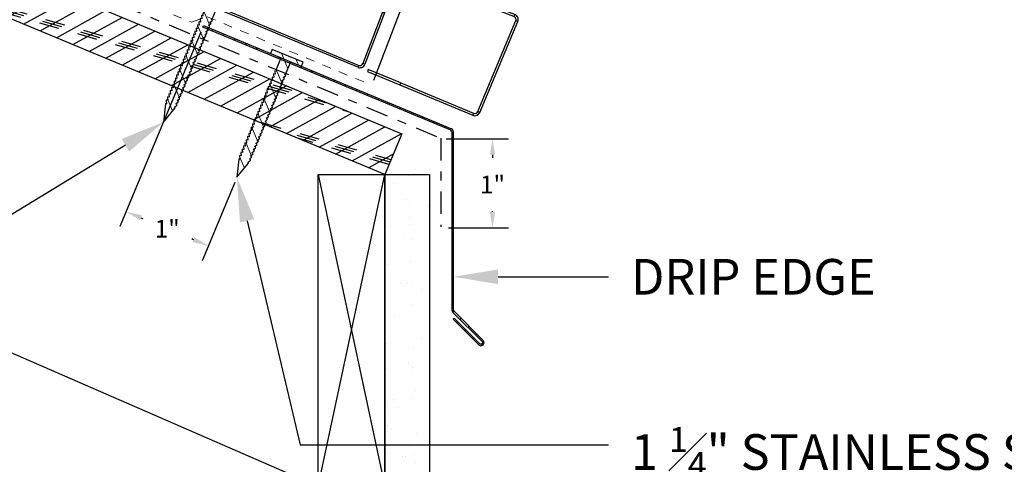
# Model space of a CAD drawing. Units: inches. Extents: x 39 to 246, y -478 to -303.
# Drawn here: x 111 to 122, y -408 to -403 of the extents above; entities that cross this region are included whole.
import ezdxf
from ezdxf import colors
from ezdxf.entities.mleader import LeaderData, LeaderLine
from ezdxf.math import Vec2, Vec3

# ---------------------------------------------------------------- set-up
doc = ezdxf.new("R2010")
doc.units = ezdxf.units.IN
doc.header["$MEASUREMENT"] = 0
doc.linetypes.add('DASHDOT2', pattern=[0.5, 0.25, -0.125, 0, -0.125])
doc.linetypes.add('DASHED', pattern=[0.75, 0.5, -0.25])
doc.layers.get('0').update_dxf_attribs({"color": 9})
for name, color, linetype in [('DIMENSION', 4, 'Continuous'), ('GENERAL CONSTRUCTION LIGHT', 251, 'Continuous'), ('TESLA Detail Roll', 240, 'DASHDOT2'), ('TESLA Drip Edge', 9, 'Continuous'), ('TESLA Fasteners (Ring Shank Nail)', 253, 'Continuous'), ('TESLA Vented Riser', 5, 'Continuous'), ('TEXT', 4, 'Continuous')]:
    doc.layers.add(name, color=color, linetype=linetype)
doc.layers.add('TESLA Underlayment', color=4, linetype='DASHED', lineweight=20)
doc.styles.add('SLDTEXTSTYLE0', font='TXT', dxfattribs={"width": 0.75})
doc.styles.get("Standard").update_dxf_attribs({"font": 'arial.ttf'})
doc.dimstyles.get("Standard").update_dxf_attribs({"dimtxt": 0.18, "dimasz": 0.18, "dimexe": 0.18, "dimexo": 0.0625, "dimgap": 0.09, "dimtad": 0, "dimtih": 1, "dimtoh": 1, "dimdec": 4, "dimzin": 0, "dimdsep": 46, "dimtxsty": 'Standard', "dimcen": 0.09, "dimadec": 0, "dimazin": 0, "dimtfac": 1, "dimtdec": 4, "dimtofl": 0, "dimtmove": 0, "dimatfit": 3, "dimfxl": 1, "dimtolj": 1, "dimtzin": 0, "dimarcsym": 0})

# ---------------------------------------------------------------- blocks, each defined once
blk = doc.blocks.new('Vented Riser')
at = {"layer": 'TESLA Vented Riser', "linetype": 'Continuous', "lineweight": 25}
for p, q in [((119.372, 54.806), (119.381, 54.828)), ((121.49, 53.908), (119.372, 54.806)), ((120.787, 54.232), (119.381, 54.828)), ((119.02, 54.682), (118.968, 54.56)), ((119.042, 54.672), (118.99, 54.55)), ((119.02, 54.682), (119.042, 54.672)), ((117.209, 54.585), (117.199, 54.563)), ((117.199, 54.563), (117.556, 54.398)), ((117.566, 54.42), (117.209, 54.585)), ((118.99, 54.55), (118.968, 54.56)), ((119, 54.481), (119.009, 54.503)), ((119, 54.481), (119.999, 54.057)), ((119.009, 54.503), (120.008, 54.08)), ((117.556, 54.398), (117.566, 54.42)), ((119.719, 53.402), (117.556, 54.398)), ((119.729, 53.423), (117.566, 54.42)), ((121.499, 53.93), (120.787, 54.232)), ((120.018, 54.01), (119.777, 53.442)), ((120.04, 54.001), (119.799, 53.433)), ((120.008, 54.08), (119.999, 54.057)), ((120.018, 54.01), (120.04, 54.001)), ((121.499, 53.93), (121.49, 53.908)), ((121.046, 52.856), (121.509, 53.86)), ((121.068, 52.846), (121.53, 53.85)), ((121.509, 53.86), (121.53, 53.85)), ((119.799, 53.433), (119.777, 53.442)), ((119.729, 53.423), (119.719, 53.402)), ((119.835, 53.375), (119.825, 53.353)), ((119.825, 53.353), (120.183, 53.188)), ((120.193, 53.21), (119.835, 53.375)), ((120.183, 53.188), (120.193, 53.21)), ((120.183, 53.188), (120.988, 52.817)), ((120.193, 53.21), (120.998, 52.839)), ((120.998, 52.839), (120.988, 52.817)), ((121.068, 52.846), (121.046, 52.856))]:
    blk.add_line(p, q, dxfattribs=at)
for centre, radius, start, end in [((119.274, 54.574), 0.276, 67.0315, 157.0315), ((119.274, 54.574), 0.252, 67.0315, 157.0315), ((119.023, 54.536), 0.06, 157.0315, 247.0315), ((119.023, 54.536), 0.036, 157.0315, 247.0315), ((119.985, 54.024), 0.036, 337.0315, 67.0315), ((119.985, 54.024), 0.06, 337.0315, 67.0315), ((121.476, 53.875), 0.036, 335.2617, 67.0315), ((121.476, 53.875), 0.06, 335.2617, 67.0315), ((119.744, 53.456), 0.036, 245.2617, 337.0315), ((119.744, 53.456), 0.06, 245.2617, 337.0315), ((121.013, 52.871), 0.06, 245.2617, 335.2617), ((121.013, 52.871), 0.036, 245.2617, 335.2617)]:
    blk.add_arc(centre, radius, start, end, dxfattribs=at)
blk = doc.blocks.new('Ring Shank Nail 1.25 IN')
at = {"layer": 'TESLA Fasteners (Ring Shank Nail)', "linetype": 'Continuous', "lineweight": 18}
h = blk.add_hatch(dxfattribs=at)
h.set_pattern_fill('ANSI31', color=256, style=0)
h.set_pattern_definition([(45, (62.82172, -53.01558), (-0.0883883, 0.0883883), [])])
edge = h.paths.add_edge_path(flags=0)
edge.add_line((68.309, -50.889), (68.307, -50.889))
edge.add_line((68.307, -50.889), (68.298, -50.893))
edge.add_line((68.298, -50.893), (68.357, -51.091))
edge.add_line((68.357, -51.091), (68.415, -50.893))
edge.add_line((68.415, -50.893), (68.406, -50.889))
edge.add_line((68.406, -50.889), (68.404, -50.889))
edge.add_line((68.404, -50.889), (68.422, -50.857))
edge.add_line((68.422, -50.857), (68.422, -50.851))
edge.add_line((68.422, -50.851), (68.406, -50.848))
edge.add_line((68.406, -50.848), (68.422, -50.819))
edge.add_line((68.422, -50.819), (68.422, -50.813))
edge.add_line((68.422, -50.813), (68.406, -50.81))
edge.add_line((68.406, -50.81), (68.422, -50.781))
edge.add_line((68.422, -50.781), (68.422, -50.775))
edge.add_line((68.422, -50.775), (68.406, -50.772))
edge.add_line((68.406, -50.772), (68.422, -50.743))
edge.add_line((68.422, -50.743), (68.422, -50.737))
edge.add_line((68.422, -50.737), (68.406, -50.734))
edge.add_line((68.406, -50.734), (68.422, -50.705))
edge.add_line((68.422, -50.705), (68.422, -50.699))
edge.add_line((68.422, -50.699), (68.406, -50.696))
edge.add_line((68.406, -50.696), (68.422, -50.667))
edge.add_line((68.422, -50.667), (68.422, -50.661))
edge.add_line((68.422, -50.661), (68.406, -50.658))
edge.add_line((68.406, -50.658), (68.422, -50.628))
edge.add_line((68.422, -50.628), (68.422, -50.623))
edge.add_line((68.422, -50.623), (68.406, -50.62))
edge.add_line((68.406, -50.62), (68.422, -50.59))
edge.add_line((68.422, -50.59), (68.422, -50.585))
edge.add_line((68.422, -50.585), (68.406, -50.582))
edge.add_line((68.406, -50.582), (68.422, -50.552))
edge.add_line((68.422, -50.552), (68.422, -50.546))
edge.add_line((68.422, -50.546), (68.406, -50.544))
edge.add_line((68.406, -50.544), (68.422, -50.514))
edge.add_line((68.422, -50.514), (68.422, -50.508))
edge.add_line((68.422, -50.508), (68.406, -50.506))
edge.add_line((68.406, -50.506), (68.422, -50.476))
edge.add_line((68.422, -50.476), (68.422, -50.47))
edge.add_line((68.422, -50.47), (68.406, -50.468))
edge.add_line((68.406, -50.468), (68.422, -50.438))
edge.add_line((68.422, -50.438), (68.422, -50.432))
edge.add_line((68.422, -50.432), (68.406, -50.429))
edge.add_line((68.406, -50.429), (68.422, -50.4))
edge.add_line((68.422, -50.4), (68.422, -50.394))
edge.add_line((68.422, -50.394), (68.406, -50.391))
edge.add_line((68.406, -50.391), (68.422, -50.362))
edge.add_line((68.422, -50.362), (68.422, -50.356))
edge.add_line((68.422, -50.356), (68.406, -50.353))
edge.add_line((68.406, -50.353), (68.422, -50.324))
edge.add_line((68.422, -50.324), (68.422, -50.318))
edge.add_line((68.422, -50.318), (68.406, -50.315))
edge.add_line((68.406, -50.315), (68.422, -50.286))
edge.add_line((68.422, -50.286), (68.422, -50.28))
edge.add_line((68.422, -50.28), (68.406, -50.277))
edge.add_line((68.406, -50.277), (68.422, -50.248))
edge.add_line((68.422, -50.248), (68.422, -50.242))
edge.add_line((68.422, -50.242), (68.406, -50.239))
edge.add_line((68.406, -50.239), (68.422, -50.21))
edge.add_line((68.422, -50.21), (68.422, -50.204))
edge.add_line((68.422, -50.204), (68.406, -50.201))
edge.add_line((68.406, -50.201), (68.422, -50.172))
edge.add_line((68.422, -50.172), (68.422, -50.166))
edge.add_line((68.422, -50.166), (68.406, -50.163))
edge.add_line((68.406, -50.163), (68.422, -50.134))
edge.add_line((68.422, -50.134), (68.422, -50.128))
edge.add_line((68.422, -50.128), (68.406, -50.125))
edge.add_line((68.406, -50.125), (68.422, -50.096))
edge.add_line((68.422, -50.096), (68.422, -50.09))
edge.add_line((68.422, -50.09), (68.406, -50.087))
edge.add_line((68.406, -50.087), (68.422, -50.058))
edge.add_line((68.422, -50.058), (68.422, -50.052))
edge.add_line((68.422, -50.052), (68.406, -50.049))
edge.add_line((68.406, -50.049), (68.422, -50.02))
edge.add_line((68.422, -50.02), (68.422, -50.014))
edge.add_line((68.422, -50.014), (68.406, -50.011))
edge.add_line((68.406, -50.011), (68.422, -49.982))
edge.add_line((68.422, -49.982), (68.422, -49.976))
edge.add_line((68.422, -49.976), (68.406, -49.973))
edge.add_line((68.406, -49.973), (68.422, -49.944))
edge.add_line((68.422, -49.944), (68.422, -49.938))
edge.add_line((68.422, -49.938), (68.406, -49.935))
edge.add_line((68.406, -49.935), (68.422, -49.906))
edge.add_line((68.422, -49.906), (68.422, -49.9))
edge.add_line((68.422, -49.9), (68.406, -49.897))
edge.add_line((68.406, -49.897), (68.422, -49.868))
edge.add_line((68.422, -49.868), (68.422, -49.862))
edge.add_line((68.422, -49.862), (68.406, -49.859))
edge.add_line((68.406, -49.859), (68.422, -49.83))
edge.add_line((68.422, -49.83), (68.422, -49.824))
edge.add_line((68.422, -49.824), (68.404, -49.82))
edge.add_line((68.404, -49.82), (68.416, -49.815))
edge.add_line((68.416, -49.815), (68.416, -49.669))
edge.add_arc((68.422, -49.669), 0.00591, 90, 180, ccw=False)
edge.add_line((68.422, -49.663), (68.544, -49.663))
edge.add_line((68.544, -49.663), (68.544, -49.614))
edge.add_line((68.544, -49.614), (68.169, -49.614))
edge.add_line((68.169, -49.614), (68.169, -49.663))
edge.add_line((68.169, -49.663), (68.291, -49.663))
edge.add_arc((68.291, -49.669), 0.00591, 0, 90, ccw=False)
edge.add_line((68.297, -49.669), (68.297, -49.815))
edge.add_line((68.297, -49.815), (68.309, -49.82))
edge.add_line((68.309, -49.82), (68.291, -49.824))
edge.add_line((68.291, -49.824), (68.291, -49.83))
edge.add_line((68.291, -49.83), (68.307, -49.859))
edge.add_line((68.307, -49.859), (68.291, -49.862))
edge.add_line((68.291, -49.862), (68.291, -49.868))
edge.add_line((68.291, -49.868), (68.307, -49.897))
edge.add_line((68.307, -49.897), (68.291, -49.9))
edge.add_line((68.291, -49.9), (68.291, -49.906))
edge.add_line((68.291, -49.906), (68.307, -49.935))
edge.add_line((68.307, -49.935), (68.291, -49.938))
edge.add_line((68.291, -49.938), (68.291, -49.944))
edge.add_line((68.291, -49.944), (68.307, -49.973))
edge.add_line((68.307, -49.973), (68.291, -49.976))
edge.add_line((68.291, -49.976), (68.291, -49.982))
edge.add_line((68.291, -49.982), (68.307, -50.011))
edge.add_line((68.307, -50.011), (68.291, -50.014))
edge.add_line((68.291, -50.014), (68.291, -50.02))
edge.add_line((68.291, -50.02), (68.307, -50.049))
edge.add_line((68.307, -50.049), (68.291, -50.052))
edge.add_line((68.291, -50.052), (68.291, -50.058))
edge.add_line((68.291, -50.058), (68.307, -50.087))
edge.add_line((68.307, -50.087), (68.291, -50.09))
edge.add_line((68.291, -50.09), (68.291, -50.096))
edge.add_line((68.291, -50.096), (68.307, -50.125))
edge.add_line((68.307, -50.125), (68.291, -50.128))
edge.add_line((68.291, -50.128), (68.291, -50.134))
edge.add_line((68.291, -50.134), (68.307, -50.163))
edge.add_line((68.307, -50.163), (68.291, -50.166))
edge.add_line((68.291, -50.166), (68.291, -50.172))
edge.add_line((68.291, -50.172), (68.307, -50.201))
edge.add_line((68.307, -50.201), (68.291, -50.204))
edge.add_line((68.291, -50.204), (68.291, -50.21))
edge.add_line((68.291, -50.21), (68.307, -50.239))
edge.add_line((68.307, -50.239), (68.291, -50.242))
edge.add_line((68.291, -50.242), (68.291, -50.248))
edge.add_line((68.291, -50.248), (68.307, -50.277))
edge.add_line((68.307, -50.277), (68.291, -50.28))
edge.add_line((68.291, -50.28), (68.291, -50.286))
edge.add_line((68.291, -50.286), (68.307, -50.315))
edge.add_line((68.307, -50.315), (68.291, -50.318))
edge.add_line((68.291, -50.318), (68.291, -50.324))
edge.add_line((68.291, -50.324), (68.307, -50.353))
edge.add_line((68.307, -50.353), (68.291, -50.356))
edge.add_line((68.291, -50.356), (68.291, -50.362))
edge.add_line((68.291, -50.362), (68.307, -50.391))
edge.add_line((68.307, -50.391), (68.291, -50.394))
edge.add_line((68.291, -50.394), (68.291, -50.4))
edge.add_line((68.291, -50.4), (68.307, -50.429))
edge.add_line((68.307, -50.429), (68.291, -50.432))
edge.add_line((68.291, -50.432), (68.291, -50.438))
edge.add_line((68.291, -50.438), (68.307, -50.468))
edge.add_line((68.307, -50.468), (68.291, -50.47))
edge.add_line((68.291, -50.47), (68.291, -50.476))
edge.add_line((68.291, -50.476), (68.307, -50.506))
edge.add_line((68.307, -50.506), (68.291, -50.508))
edge.add_line((68.291, -50.508), (68.291, -50.514))
edge.add_line((68.291, -50.514), (68.307, -50.544))
edge.add_line((68.307, -50.544), (68.291, -50.546))
edge.add_line((68.291, -50.546), (68.291, -50.552))
edge.add_line((68.291, -50.552), (68.307, -50.582))
edge.add_line((68.307, -50.582), (68.291, -50.585))
edge.add_line((68.291, -50.585), (68.291, -50.59))
edge.add_line((68.291, -50.59), (68.307, -50.62))
edge.add_line((68.307, -50.62), (68.291, -50.623))
edge.add_line((68.291, -50.623), (68.291, -50.628))
edge.add_line((68.291, -50.628), (68.307, -50.658))
edge.add_line((68.307, -50.658), (68.291, -50.661))
edge.add_line((68.291, -50.661), (68.291, -50.667))
edge.add_line((68.291, -50.667), (68.307, -50.696))
edge.add_line((68.307, -50.696), (68.291, -50.699))
edge.add_line((68.291, -50.699), (68.291, -50.705))
edge.add_line((68.291, -50.705), (68.307, -50.734))
edge.add_line((68.307, -50.734), (68.291, -50.737))
edge.add_line((68.291, -50.737), (68.291, -50.743))
edge.add_line((68.291, -50.743), (68.307, -50.772))
edge.add_line((68.307, -50.772), (68.291, -50.775))
edge.add_line((68.291, -50.775), (68.291, -50.781))
edge.add_line((68.291, -50.781), (68.307, -50.81))
edge.add_line((68.307, -50.81), (68.291, -50.813))
edge.add_line((68.291, -50.813), (68.291, -50.819))
edge.add_line((68.291, -50.819), (68.307, -50.848))
edge.add_line((68.307, -50.848), (68.291, -50.851))
edge.add_line((68.291, -50.851), (68.291, -50.857))
edge.add_line((68.291, -50.857), (68.309, -50.889))
at = {"layer": 'TESLA Fasteners (Ring Shank Nail)', "linetype": 'Continuous', "lineweight": 25}
for p, q in [((68.169, -49.663), (68.169, -49.614)), ((68.169, -49.614), (68.544, -49.614)), ((68.291, -49.663), (68.169, -49.663)), ((68.297, -49.815), (68.297, -49.669)), ((68.416, -49.669), (68.416, -49.815)), ((68.544, -49.663), (68.422, -49.663)), ((68.544, -49.614), (68.544, -49.663)), ((68.291, -49.824), (68.309, -49.82)), ((68.291, -49.83), (68.291, -49.824)), ((68.307, -49.859), (68.291, -49.83)), ((68.291, -49.862), (68.307, -49.859)), ((68.291, -49.868), (68.291, -49.862)), ((68.307, -49.897), (68.291, -49.868)), ((68.291, -49.9), (68.307, -49.897)), ((68.291, -49.906), (68.291, -49.9)), ((68.307, -49.935), (68.291, -49.906)), ((68.309, -49.82), (68.297, -49.815)), ((68.416, -49.815), (68.404, -49.82)), ((68.404, -49.82), (68.422, -49.824)), ((68.422, -49.83), (68.406, -49.859)), ((68.406, -49.859), (68.422, -49.862)), ((68.422, -49.868), (68.406, -49.897)), ((68.406, -49.897), (68.422, -49.9)), ((68.422, -49.906), (68.406, -49.935)), ((68.422, -49.824), (68.422, -49.83)), ((68.422, -49.862), (68.422, -49.868)), ((68.422, -49.9), (68.422, -49.906)), ((68.291, -49.938), (68.307, -49.935)), ((68.291, -49.944), (68.291, -49.938)), ((68.307, -49.973), (68.291, -49.944)), ((68.291, -49.976), (68.307, -49.973)), ((68.291, -49.982), (68.291, -49.976)), ((68.307, -50.011), (68.291, -49.982)), ((68.291, -50.014), (68.307, -50.011)), ((68.291, -50.02), (68.291, -50.014)), ((68.406, -49.935), (68.422, -49.938)), ((68.422, -49.944), (68.406, -49.973)), ((68.406, -49.973), (68.422, -49.976)), ((68.422, -49.982), (68.406, -50.011)), ((68.406, -50.011), (68.422, -50.014)), ((68.422, -49.938), (68.422, -49.944)), ((68.422, -49.976), (68.422, -49.982)), ((68.422, -50.014), (68.422, -50.02)), ((68.307, -50.049), (68.291, -50.02)), ((68.291, -50.052), (68.307, -50.049)), ((68.291, -50.058), (68.291, -50.052)), ((68.307, -50.087), (68.291, -50.058)), ((68.291, -50.09), (68.307, -50.087)), ((68.291, -50.096), (68.291, -50.09)), ((68.307, -50.125), (68.291, -50.096)), ((68.291, -50.128), (68.307, -50.125)), ((68.291, -50.134), (68.291, -50.128)), ((68.422, -50.02), (68.406, -50.049)), ((68.406, -50.049), (68.422, -50.052)), ((68.422, -50.058), (68.406, -50.087)), ((68.406, -50.087), (68.422, -50.09)), ((68.422, -50.096), (68.406, -50.125)), ((68.406, -50.125), (68.422, -50.128)), ((68.422, -50.052), (68.422, -50.058)), ((68.422, -50.09), (68.422, -50.096)), ((68.422, -50.128), (68.422, -50.134)), ((68.307, -50.163), (68.291, -50.134)), ((68.291, -50.166), (68.307, -50.163)), ((68.291, -50.172), (68.291, -50.166)), ((68.307, -50.201), (68.291, -50.172)), ((68.291, -50.204), (68.307, -50.201)), ((68.291, -50.21), (68.291, -50.204)), ((68.307, -50.239), (68.291, -50.21)), ((68.422, -50.134), (68.406, -50.163)), ((68.406, -50.163), (68.422, -50.166)), ((68.422, -50.172), (68.406, -50.201)), ((68.406, -50.201), (68.422, -50.204)), ((68.422, -50.21), (68.406, -50.239)), ((68.422, -50.166), (68.422, -50.172)), ((68.422, -50.204), (68.422, -50.21)), ((68.291, -50.242), (68.307, -50.239)), ((68.291, -50.248), (68.291, -50.242)), ((68.307, -50.277), (68.291, -50.248)), ((68.291, -50.28), (68.307, -50.277)), ((68.291, -50.286), (68.291, -50.28)), ((68.307, -50.315), (68.291, -50.286)), ((68.291, -50.318), (68.307, -50.315)), ((68.291, -50.324), (68.291, -50.318)), ((68.307, -50.353), (68.291, -50.324)), ((68.406, -50.239), (68.422, -50.242)), ((68.422, -50.248), (68.406, -50.277)), ((68.406, -50.277), (68.422, -50.28)), ((68.422, -50.286), (68.406, -50.315)), ((68.406, -50.315), (68.422, -50.318)), ((68.422, -50.324), (68.406, -50.353)), ((68.422, -50.242), (68.422, -50.248)), ((68.422, -50.28), (68.422, -50.286)), ((68.422, -50.318), (68.422, -50.324)), ((68.291, -50.356), (68.307, -50.353)), ((68.291, -50.362), (68.291, -50.356)), ((68.307, -50.391), (68.291, -50.362)), ((68.291, -50.394), (68.307, -50.391)), ((68.291, -50.4), (68.291, -50.394)), ((68.307, -50.429), (68.291, -50.4)), ((68.291, -50.432), (68.307, -50.429)), ((68.291, -50.438), (68.291, -50.432)), ((68.307, -50.468), (68.291, -50.438)), ((68.406, -50.353), (68.422, -50.356)), ((68.422, -50.362), (68.406, -50.391)), ((68.406, -50.391), (68.422, -50.394)), ((68.422, -50.4), (68.406, -50.429)), ((68.406, -50.429), (68.422, -50.432)), ((68.422, -50.438), (68.406, -50.468)), ((68.422, -50.356), (68.422, -50.362)), ((68.422, -50.394), (68.422, -50.4)), ((68.422, -50.432), (68.422, -50.438)), ((68.291, -50.47), (68.307, -50.468)), ((68.291, -50.476), (68.291, -50.47)), ((68.307, -50.506), (68.291, -50.476)), ((68.291, -50.508), (68.307, -50.506)), ((68.291, -50.514), (68.291, -50.508)), ((68.307, -50.544), (68.291, -50.514)), ((68.291, -50.546), (68.307, -50.544)), ((68.291, -50.552), (68.291, -50.546)), ((68.307, -50.582), (68.291, -50.552)), ((68.406, -50.468), (68.422, -50.47)), ((68.422, -50.476), (68.406, -50.506)), ((68.406, -50.506), (68.422, -50.508)), ((68.422, -50.514), (68.406, -50.544)), ((68.406, -50.544), (68.422, -50.546)), ((68.422, -50.552), (68.406, -50.582)), ((68.422, -50.47), (68.422, -50.476)), ((68.422, -50.508), (68.422, -50.514)), ((68.422, -50.546), (68.422, -50.552)), ((68.291, -50.585), (68.307, -50.582)), ((68.291, -50.59), (68.291, -50.585)), ((68.307, -50.62), (68.291, -50.59)), ((68.291, -50.623), (68.307, -50.62)), ((68.291, -50.628), (68.291, -50.623)), ((68.307, -50.658), (68.291, -50.628)), ((68.291, -50.661), (68.307, -50.658)), ((68.291, -50.667), (68.291, -50.661)), ((68.307, -50.696), (68.291, -50.667)), ((68.406, -50.582), (68.422, -50.585)), ((68.422, -50.59), (68.406, -50.62)), ((68.406, -50.62), (68.422, -50.623)), ((68.422, -50.628), (68.406, -50.658)), ((68.406, -50.658), (68.422, -50.661)), ((68.422, -50.667), (68.406, -50.696)), ((68.422, -50.585), (68.422, -50.59)), ((68.422, -50.623), (68.422, -50.628)), ((68.422, -50.661), (68.422, -50.667)), ((68.291, -50.699), (68.307, -50.696)), ((68.291, -50.705), (68.291, -50.699)), ((68.307, -50.734), (68.291, -50.705)), ((68.291, -50.737), (68.307, -50.734)), ((68.291, -50.743), (68.291, -50.737)), ((68.307, -50.772), (68.291, -50.743)), ((68.291, -50.775), (68.307, -50.772)), ((68.291, -50.781), (68.291, -50.775)), ((68.307, -50.81), (68.291, -50.781)), ((68.406, -50.696), (68.422, -50.699)), ((68.422, -50.705), (68.406, -50.734)), ((68.406, -50.734), (68.422, -50.737)), ((68.422, -50.743), (68.406, -50.772)), ((68.406, -50.772), (68.422, -50.775)), ((68.422, -50.781), (68.406, -50.81)), ((68.422, -50.699), (68.422, -50.705)), ((68.422, -50.737), (68.422, -50.743)), ((68.422, -50.775), (68.422, -50.781)), ((68.291, -50.813), (68.307, -50.81)), ((68.291, -50.819), (68.291, -50.813)), ((68.307, -50.848), (68.291, -50.819)), ((68.291, -50.851), (68.307, -50.848)), ((68.291, -50.857), (68.291, -50.851)), ((68.309, -50.889), (68.291, -50.857)), ((68.298, -50.893), (68.307, -50.889)), ((68.357, -51.091), (68.298, -50.893)), ((68.307, -50.889), (68.309, -50.889)), ((68.415, -50.893), (68.357, -51.091)), ((68.422, -50.857), (68.404, -50.889)), ((68.404, -50.889), (68.406, -50.889)), ((68.406, -50.81), (68.422, -50.813)), ((68.422, -50.819), (68.406, -50.848)), ((68.406, -50.848), (68.422, -50.851)), ((68.406, -50.889), (68.415, -50.893)), ((68.422, -50.813), (68.422, -50.819)), ((68.422, -50.851), (68.422, -50.857))]:
    blk.add_line(p, q, dxfattribs=at)
for centre, start, end in [((68.291, -49.669), 0, 90), ((68.422, -49.669), 90, 180)]:
    blk.add_arc(centre, 0.00591, start, end, dxfattribs=at)
blk = doc.blocks.new('*D97')
at = {"layer": 'Defpoints', "color": 0, "transparency": 16777216}
for p in [(112.713, -403.375), (113.094, -405.062), (112.773, -405.831)]:
    blk.add_point(p, dxfattribs=at)
at = {"layer": 'DIMENSION', "color": 0, "lineweight": -2, "transparency": 16777216}
for p, q in [((112.689, -403.433), (111.781, -405.613)), ((113.07, -405.12), (112.704, -405.997)), ((112.016, -405.516), (112.037, -405.524)), ((112.607, -405.762), (112.587, -405.753))]:
    blk.add_line(p, q, dxfattribs=at)
at = {"layer": 'DIMENSION', "color": 0, "transparency": 16777216}
for points in [[(112.028, -405.488), (112.005, -405.543), (111.85, -405.446)], [(112.619, -405.734), (112.596, -405.789), (112.773, -405.831)]]:
    blk.add_solid(points, dxfattribs=at)
at = {"layer": 'DIMENSION', "color": 0, "transparency": 16777216, "insert": (112.312, -405.639), "char_height": 0.2, "width": 0.77395, "attachment_point": 5, "style": 'SLDTEXTSTYLE0'}
blk.add_mtext('\\A1;1"', dxfattribs=at)
blk = doc.blocks.new('*D102')
at = {"layer": 'Defpoints', "color": 0, "transparency": 16777216}
for p in [(115.379, -404.629), (115.405, -405.629), (115.96, -405.629)]:
    blk.add_point(p, dxfattribs=at)
at = {"layer": 'DIMENSION', "color": 0, "lineweight": -2, "transparency": 16777216}
for p, q in [((115.441, -404.629), (116.14, -404.629)), ((115.96, -404.809), (115.96, -404.843)), ((115.96, -405.449), (115.96, -405.443)), ((115.467, -405.629), (116.14, -405.629))]:
    blk.add_line(p, q, dxfattribs=at)
at = {"layer": 'DIMENSION', "color": 0, "transparency": 16777216}
for points in [[(115.99, -404.809), (115.93, -404.809), (115.96, -404.629)], [(115.99, -405.449), (115.93, -405.449), (115.96, -405.629)]]:
    blk.add_solid(points, dxfattribs=at)
at = {"layer": 'DIMENSION', "color": 0, "transparency": 16777216, "insert": (115.96, -405.143), "char_height": 0.2, "width": 0.9607, "attachment_point": 5, "style": 'SLDTEXTSTYLE0'}
blk.add_mtext('\\A1;1"', dxfattribs=at)
blk = doc.blocks.new('*D159')
at = {"layer": 'Defpoints', "color": 0, "transparency": 16777216}
for p in [(115.478, -401.743), (112.761, -403.26), (114.607, -404.029)]:
    blk.add_point(p, dxfattribs=at)
at = {"layer": 'DIMENSION', "color": 0, "lineweight": -2, "transparency": 16777216}
for p, q in [((112.783, -403.202), (113.674, -400.864)), ((113.778, -401.096), (113.839, -401.119)), ((114.63, -403.971), (115.542, -401.575)), ((115.31, -401.679), (115.289, -401.671))]:
    blk.add_line(p, q, dxfattribs=at)
at = {"layer": 'DIMENSION', "color": 0, "transparency": 16777216}
for points in [[(113.789, -401.068), (113.767, -401.124), (113.61, -401.032)], [(115.32, -401.651), (115.299, -401.707), (115.478, -401.743)]]:
    blk.add_solid(points, dxfattribs=at)
at = {"layer": 'DIMENSION', "color": 0, "transparency": 16777216, "insert": (114.564, -401.395), "char_height": 0.2, "width": 0.77395, "attachment_point": 5, "style": 'SLDTEXTSTYLE0'}
blk.add_mtext('\\A1;2"\\POVERLAP', dxfattribs=at)

msp = doc.modelspace()

# ---------------------------------------------------------------- hatches: boundary and pattern name
at = {"layer": 'GENERAL CONSTRUCTION LIGHT', "linetype": 'ByBlock'}
h = msp.add_hatch(dxfattribs=at)
h.set_pattern_fill('CORK', color=256, scale=1.25, angle=28.945186, style=0)
h.set_pattern_definition([(28.94519, (-10.9625, -464.38108), (-0.07562073, 0.13673174), []), (163.9452, (-10.85633, -464.41164), (-0.122222, -0.4247049), [0.2209709, -0.2209709]), (163.9452, (-10.82214, -464.39273), (-0.122222, -0.4247049), [0.2209709, -0.2209709]), (163.9452, (-10.78796, -464.37383), (-0.122222, -0.4247049), [0.2209709, -0.2209709])])
h.paths.add_polyline_path([(100.72363, -398.65069), (100.72363, -399.18526), (114.75396, -405.03123), (114.94374, -404.57574)])
at = {"layer": 'GENERAL CONSTRUCTION LIGHT'}
h = msp.add_hatch(dxfattribs=at)
h.set_pattern_fill('AR-SAND', color=256, scale=0.25)
h.paths.add_polyline_path([(115.25396, -405.03123), (114.75396, -405.03123), (114.75396, -410.03123), (115.25396, -410.03123)])
at = {"layer": 'TESLA Drip Edge', "ltscale": 0.5}
h = msp.add_hatch(dxfattribs=at)
h.set_pattern_fill('ANSI31', color=256, angle=0.93646)
h.paths.add_polyline_path([(115.49221, -404.53344, -0.27313728), (115.50396, -404.55543), (115.50396, -406.54288, 0.19891237), (115.51952, -406.58046), (115.84245, -406.90339, -1), (115.8174, -406.92845), (115.53066, -406.64171), (115.51813, -406.65423), (115.80487, -406.94097, 1), (115.85498, -406.89086), (115.53205, -406.56793, -0.19891237), (115.52167, -406.54288), (115.52167, -404.55543, 0.27574567), (115.50114, -404.51796), (112.71996, -403.35914), (112.71314, -403.37549)])

# ---------------------------------------------------------------- linework, layer by layer
at = {"layer": 'GENERAL CONSTRUCTION LIGHT'}
msp.add_lwpolyline([(100.72363, -398.65069), (114.94374, -404.57574), (114.75396, -405.03123), (100.72363, -399.18526)], dxfattribs=at)
at = {"layer": 'GENERAL CONSTRUCTION LIGHT', "linetype": 'ByBlock'}
for points in [[(114.00396, -408.53123), (100.72363, -402.74125)], [(114.00396, -405.03123), (114.75396, -405.03123), (114.75396, -408.53123), (114.00396, -408.53123), (114.00396, -405.03123), (114.75396, -408.53123)], [(114.00396, -408.53123), (114.75396, -405.03123)], [(114.75396, -405.03123), (115.25396, -405.03123), (115.25396, -410.03123), (114.75396, -410.03123), (114.75396, -405.03123)]]:
    msp.add_lwpolyline(points, dxfattribs=at)
at = {"layer": 'TESLA Detail Roll'}
msp.add_lwpolyline([(104.57909, -400.12172), (115.37896, -404.62166), (115.37896, -405.61876)], dxfattribs=at)
at = {"layer": 'TESLA Drip Edge', "linetype": 'Continuous', "lineweight": 25}
msp.add_lwpolyline([(115.49221, -404.53344), (112.71314, -403.37549), (112.71996, -403.35914), (115.50114, -404.51796)], dxfattribs=at)
msp.add_lwpolyline([(115.50396, -404.55543), (115.50396, -406.54288, 0.19891237), (115.51952, -406.58046), (115.84245, -406.90339, -1), (115.8174, -406.92845), (115.53066, -406.64171), (115.51813, -406.65423), (115.80487, -406.94097, 1), (115.85498, -406.89086), (115.53205, -406.56793, -0.19891237), (115.52167, -406.54288), (115.52167, -404.55543)], format="xyb", dxfattribs=at)
for centre, radius, start, end in [((115.47946, -404.55438), 0.02452, 357.553742, 58.66167), ((115.48002, -404.5539), 0.04168, 357.896437, 59.560291)]:
    msp.add_arc(centre, radius, start, end, dxfattribs=at)
at = {"layer": 'TESLA Underlayment', "ltscale": 0.1}
msp.add_lwpolyline([(100.72363, -398.51528), (104.4618, -400.07285), (104.62717, -400.00634), (112.5849, -403.322), (112.76122, -403.26011), (114.60737, -404.02934)], dxfattribs=at)

# ---------------------------------------------------------------- block references
at = {"rotation": 2.118458191546711}
msp.add_blockref('Vented Riser', (-3.21358, -461.61877), dxfattribs=at)
at = {"xscale": -1, "rotation": 337.3801350520193}
for p in [(195.01973, -383.57152), (195.84246, -384.19206)]:
    msp.add_blockref('Ring Shank Nail 1.25 IN', p, dxfattribs=at)

# ---------------------------------------------------------------- dimensions: what is measured, and where the dimension line sits
at = {"layer": 'DIMENSION'}
for base, p1, p2, angle, text, picture, middle in [((115.47801, -401.74338), (112.76122, -403.26011), (114.60737, -404.02934), 159.149947, '2"\\POVERLAP', '*D159', (114.56363, -401.39513)), ((112.77336, -405.83098), (112.71314, -403.37549), (113.09357, -405.06248), 157.380135, '1"', '*D97', (112.31182, -405.63867)), ((115.95999, -405.62881), (115.37896, -404.62905), (115.4046, -405.62905), 90.024511, '1"', '*D102', (115.95978, -405.14328))]:
    dim = msp.add_linear_dim(base=base, p1=p1, p2=p2, angle=angle, text=text, dimstyle='Standard', override={"dimtxt": 0.2, "dimgap": 0.2, "dimtxsty": 'SLDTEXTSTYLE0'}, dxfattribs=at)
    dim.commit()
    dim.dimension.update_dxf_attribs({"geometry": picture, "text_midpoint": middle, "dimtype": 160})

# ---------------------------------------------------------------- next in the draw order: leaders
at = {"layer": 'TEXT'}
ml = msp.add_multileader_mtext('Standard', dxfattribs=at)
ml.set_content('\\A1;1 {\\H0.7x;\\S1#4;\\H1.42857x;" STAINLESS STEEL\\PRING SHANK NAIL\\P6" O.C.}', color=256, style='SLDTEXTSTYLE0')
ml.set_leader_properties(linetype='ByLayer')
ml.build(insert=Vec2(0, 0))
ml.multileader.update_dxf_attribs({"dogleg_length": 0.3759, "arrow_head_size": 0.5})
ctx = ml.context
ctx.base_point, ctx.char_height, ctx.arrow_head_size, ctx.landing_gap_size, ctx.plane_origin = Vec3(102.53809, -406.15372), 0.4, 0.5, 0.25, Vec3(106.59413, -486.46343)
notes = []
notes.append((ctx, [(1, (1, 1, 0), (109.45448, -406.15372), (-1, 0), 0.74306, [(1, [(112.27084, -404.44193)], 0, [])])]))
ctx.mtext.insert, ctx.mtext.width, ctx.mtext.defined_height, ctx.mtext.flow_direction = Vec3(102.78809, -405.95372), 5.788771, 1.08693, 5
ctx.mtext.has_bg_fill, ctx.mtext.bg_color, ctx.mtext.bg_scale_factor, ctx.mtext.bg_transparency, ctx.mtext.use_window_bg_color = 1, -1073741824, 1.5, 0, 1
ml = msp.add_multileader_mtext('Standard', dxfattribs=at)
ml.set_content('DRIP EDGE', color=256, style='SLDTEXTSTYLE0')
ml.set_leader_properties(linetype='ByLayer')
ml.build(insert=Vec2(0, 0))
ml.multileader.update_dxf_attribs({"dogleg_length": 0.2972, "arrow_head_size": 0.5})
ctx = ml.context
ctx.base_point, ctx.char_height, ctx.arrow_head_size, ctx.landing_gap_size, ctx.plane_origin = Vec3(117.26216, -406.17772), 0.4, 0.5, 0.25, Vec3(107.21938, -497.80638)
notes.append((ctx, [(0, (1, 1, 0), (116.88626, -406.17772), (1, 0), 0.3759, [(0, [(115.52167, -406.17772)], 0, [])])]))
ctx.mtext.insert, ctx.mtext.width, ctx.mtext.defined_height, ctx.mtext.flow_direction = Vec3(117.51216, -405.97772), 2.8000684, 0.65707, 5
ctx.mtext.has_bg_fill, ctx.mtext.bg_color, ctx.mtext.bg_scale_factor, ctx.mtext.bg_transparency, ctx.mtext.use_window_bg_color = 1, -1073741824, 1.5, 0, 1
for ctx, leaders in notes:
    for number, flags, end, landing, length, lines in leaders:
        leader = LeaderData()
        leader.index, (leader.has_last_leader_line, leader.has_dogleg_vector, leader.attachment_direction) = number, flags
        leader.last_leader_point, leader.dogleg_vector, leader.dogleg_length = Vec3(end), Vec3(landing), length
        for number, points, colour, breaks in lines:
            line = LeaderLine()
            line.index, line.vertices, line.color, line.breaks = number, Vec3.list(points), colors.encode_raw_color(colour), breaks
            leader.lines.append(line)
        ctx.leaders.append(leader)

# ---------------------------------------------------------------- next in the draw order: leaders
ml = msp.add_multileader_mtext('Standard', dxfattribs=at)
ml.set_content('\\A1;1 {\\H0.7x;\\S1#4;\\H1.42857x;" STAINLESS STEEL \\PRING SHANK NAIL\\P12" O. C.}', color=256, style='SLDTEXTSTYLE0')
ml.set_leader_properties(linetype='ByLayer')
ml.build(insert=Vec2(0, 0))
ml.multileader.update_dxf_attribs({"dogleg_length": 0.3759, "arrow_head_size": 0.5})
ctx = ml.context
ctx.base_point, ctx.char_height, ctx.arrow_head_size, ctx.landing_gap_size, ctx.plane_origin = Vec3(117.26216, -408.06362), 0.4, 0.5, 0.25, Vec3(107.41686, -487.08397)
notes = []
notes.append((ctx, [(0, (1, 1, 0), (113.80236, -408.06362), (1, 0), 3.4598, [(1, [(113.09357, -405.06248)], 0, [])])]))
ctx.mtext.insert, ctx.mtext.width, ctx.mtext.defined_height, ctx.mtext.flow_direction = Vec3(117.51216, -407.86362), 6.7810326, 1.08693, 5
ctx.mtext.has_bg_fill, ctx.mtext.bg_color, ctx.mtext.bg_scale_factor, ctx.mtext.bg_transparency, ctx.mtext.use_window_bg_color = 1, -1073741824, 1.5, 0, 1
for ctx, leaders in notes:
    for number, flags, end, landing, length, lines in leaders:
        leader = LeaderData()
        leader.index, (leader.has_last_leader_line, leader.has_dogleg_vector, leader.attachment_direction) = number, flags
        leader.last_leader_point, leader.dogleg_vector, leader.dogleg_length = Vec3(end), Vec3(landing), length
        for number, points, colour, breaks in lines:
            line = LeaderLine()
            line.index, line.vertices, line.color, line.breaks = number, Vec3.list(points), colors.encode_raw_color(colour), breaks
            leader.lines.append(line)
        ctx.leaders.append(leader)

doc.saveas('drawing.dxf')
